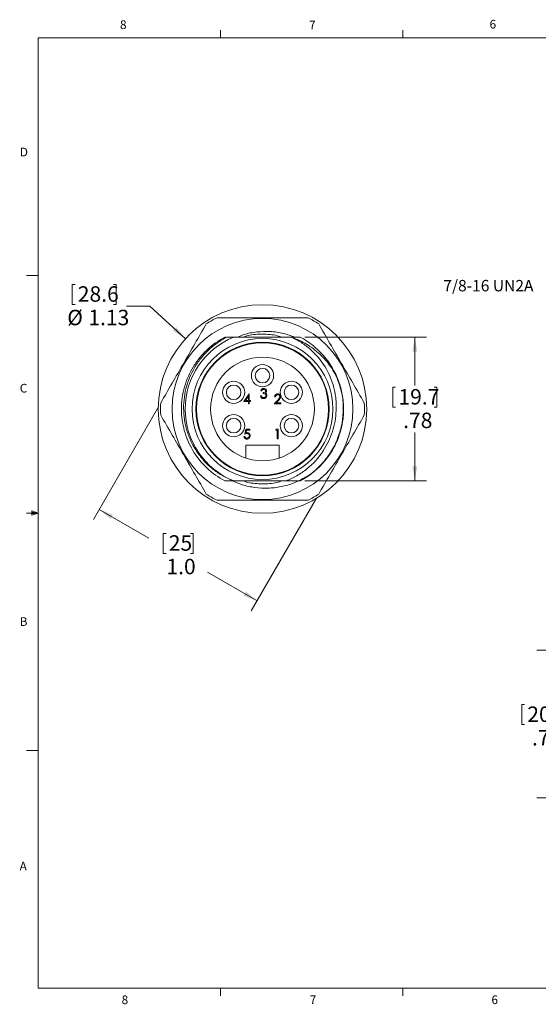
# Model space of a CAD drawing. Units: inches. Extents: x 0.4 to 16.6, y 0.2 to 10.8.
# Drawn here: x 0.4 to 6, y 0.2 to 10.8 of the extents above; entities that cross this region are included whole.
import ezdxf

# ---------------------------------------------------------------- set-up
doc = ezdxf.new("R2010")
doc.units = ezdxf.units.IN
doc.header["$MEASUREMENT"] = 0
doc.styles.add('SLDTEXTSTYLE0', font='TXT', dxfattribs={"width": 0.605})
doc.styles.add('SLDTEXTSTYLE1', font='TXT', dxfattribs={"width": 0.75})
doc.dimstyles.new('SLDDIMSTYLE1', dxfattribs={"dimtxt": 0.119545, "dimasz": 0.156, "dimexe": 0, "dimexo": 0.0625, "dimgap": 0.029886, "dimtad": 0, "dimtih": 1, "dimtoh": 1, "dimdec": 3, "dimlfac": 0.5, "dimrnd": 1e-09, "dimzin": 12, "dimdsep": 46, "dimtxsty": 'SLDTEXTSTYLE0', "dimsah": 1, "dimcen": 0.09, "dimadec": 0, "dimazin": 3, "dimtfac": 1, "dimtdec": 3, "dimtofl": 0, "dimtmove": 0, "dimatfit": 3, "dimfxl": 0, "dimfrac": 2, "dimtolj": 1, "dimtzin": 12, "dimarcsym": 0})
doc.dimstyles.new('SLDDIMSTYLE2', dxfattribs={"dimtxt": 0.119545, "dimasz": 0.156, "dimexe": 0, "dimexo": 0.0625, "dimgap": 0.029886, "dimtad": 0, "dimtih": 1, "dimtoh": 1, "dimlfac": 0.5, "dimrnd": 1e-09, "dimzin": 12, "dimdsep": 46, "dimtxsty": 'SLDTEXTSTYLE0', "dimsah": 1, "dimcen": 0.09, "dimadec": 0, "dimazin": 3, "dimtfac": 1, "dimtofl": 0, "dimtmove": 0, "dimatfit": 3, "dimfxl": 0, "dimfrac": 2, "dimtolj": 1, "dimtzin": 12, "dimarcsym": 0})
doc.dimstyles.new('SLDDIMSTYLE5', dxfattribs={"dimtxt": 0.119545, "dimasz": 0.156, "dimexe": 0, "dimexo": 0.0625, "dimgap": 0.029886, "dimtad": 0, "dimtih": 1, "dimtoh": 1, "dimlfac": 0.5, "dimrnd": 1e-09, "dimzin": 12, "dimdsep": 46, "dimtxsty": 'SLDTEXTSTYLE0', "dimsah": 1, "dimcen": 0, "dimadec": 0, "dimazin": 3, "dimtfac": 1, "dimtofl": 0, "dimtmove": 0, "dimatfit": 3, "dimfxl": 0, "dimfrac": 2, "dimtolj": 1, "dimtzin": 12, "dimarcsym": 0})
doc.dimstyles.new('SLDDIMSTYLE6', dxfattribs={"dimtxt": 0.119545, "dimasz": 0.156, "dimexe": 0, "dimexo": 0.0625, "dimgap": 0.029886, "dimtad": 0, "dimtih": 1, "dimtoh": 1, "dimdec": 1, "dimlfac": 0.5, "dimrnd": 1e-09, "dimzin": 4, "dimdsep": 46, "dimtxsty": 'SLDTEXTSTYLE0', "dimsah": 1, "dimcen": 0.09, "dimadec": 0, "dimazin": 1, "dimtfac": 1, "dimtdec": 1, "dimtofl": 0, "dimtmove": 0, "dimatfit": 3, "dimfxl": 0, "dimfrac": 2, "dimtolj": 1, "dimtzin": 12, "dimarcsym": 0})

# ---------------------------------------------------------------- blocks, each defined once
blk = doc.blocks.new('_D_1')
at = {"color": 7, "linetype": 'Continuous', "lineweight": 0}
for p, q in [((7.081, 4.036), (6.009, 4.036)), ((6.134, 4.036), (6.134, 3.469)), ((5.846, 3.45), (5.846, 3.234)), ((5.846, 3.45), (5.876, 3.45)), ((6.423, 3.45), (6.392, 3.45)), ((6.423, 3.45), (6.423, 3.234)), ((5.846, 3.234), (5.876, 3.234)), ((6.423, 3.234), (6.392, 3.234)), ((6.134, 2.446), (6.134, 2.961)), ((7.081, 2.446), (6.009, 2.446))]:
    blk.add_line(p, q, dxfattribs=at)
for points in [[(6.134, 4.036), (6.108, 3.88), (6.16, 3.88)], [(6.134, 2.446), (6.16, 2.602), (6.108, 2.602)]]:
    blk.add_solid(points, dxfattribs=at)
at = {"color": 7, "linetype": 'Continuous', "lineweight": 0, "char_height": 0.1667, "attachment_point": 1, "style": 'SLDTEXTSTYLE0'}
for s, insert in [('20.19', (5.906, 3.43)), ('.795', (5.957, 3.176))]:
    blk.add_mtext(s, dxfattribs=dict(at, insert=insert))
blk = doc.blocks.new('_D_5')
at = {"color": 7, "linetype": 'Continuous', "lineweight": 0}
for p, q in [((0.993, 7.983), (0.993, 7.767)), ((0.993, 7.983), (1.024, 7.983)), ((1.469, 7.983), (1.439, 7.983)), ((1.469, 7.983), (1.469, 7.767)), ((0.993, 7.767), (1.024, 7.767)), ((1.469, 7.767), (1.439, 7.767)), ((1.83, 7.748), (1.58, 7.748)), ((2.216, 7.396), (1.83, 7.748))]:
    blk.add_line(p, q, dxfattribs=at)
blk.add_solid([(2.216, 7.396), (2.118, 7.521), (2.083, 7.482)], dxfattribs=at)
at = {"color": 7, "linetype": 'Continuous', "lineweight": 0, "char_height": 0.1667, "attachment_point": 1, "style": 'SLDTEXTSTYLE0'}
for s, insert in [('28.6', (1.054, 7.963)), ('%%c', (0.94, 7.709)), ('1.13', (1.168, 7.709))]:
    blk.add_mtext(s, dxfattribs=dict(at, insert=insert))
blk = doc.blocks.new('_D_6')
at = {"color": 7, "linetype": 'Continuous', "lineweight": 0}
for p, q in [((3.504, 7.414), (4.817, 7.414)), ((4.692, 7.414), (4.692, 6.893)), ((4.454, 6.874), (4.454, 6.658)), ((4.454, 6.874), (4.484, 6.874)), ((4.93, 6.874), (4.9, 6.874)), ((4.93, 6.874), (4.93, 6.658)), ((4.454, 6.658), (4.484, 6.658)), ((4.93, 6.658), (4.9, 6.658)), ((4.692, 5.864), (4.692, 6.385)), ((3.504, 5.864), (4.817, 5.864))]:
    blk.add_line(p, q, dxfattribs=at)
for points in [[(4.692, 7.414), (4.666, 7.258), (4.718, 7.258)], [(4.692, 5.864), (4.718, 6.02), (4.666, 6.02)]]:
    blk.add_solid(points, dxfattribs=at)
at = {"color": 7, "linetype": 'Continuous', "lineweight": 0, "char_height": 0.1667, "attachment_point": 1, "style": 'SLDTEXTSTYLE0'}
for s, insert in [('19.7', (4.515, 6.854)), ('.78', (4.566, 6.6))]:
    blk.add_mtext(s, dxfattribs=dict(at, insert=insert))
blk = doc.blocks.new('_D_7')
at = {"color": 7, "linetype": 'Continuous', "lineweight": 0}
for p, q in [((1.925, 6.662), (1.223, 5.446)), ((3.63, 5.678), (2.927, 4.462)), ((1.285, 5.555), (1.822, 5.245)), ((1.976, 5.297), (1.976, 5.082)), ((1.976, 5.297), (2.006, 5.297)), ((2.3, 5.297), (2.269, 5.297)), ((2.3, 5.297), (2.3, 5.082)), ((1.976, 5.082), (2.006, 5.082)), ((2.3, 5.082), (2.269, 5.082)), ((2.99, 4.57), (2.453, 4.88))]:
    blk.add_line(p, q, dxfattribs=at)
for points in [[(1.285, 5.555), (1.407, 5.454), (1.433, 5.499)], [(2.99, 4.57), (2.868, 4.671), (2.842, 4.626)]]:
    blk.add_solid(points, dxfattribs=at)
at = {"color": 7, "linetype": 'Continuous', "lineweight": 0, "char_height": 0.1667, "attachment_point": 1, "style": 'SLDTEXTSTYLE0'}
for s, insert in [('25', (2.036, 5.277)), ('1.0', (2.011, 5.023))]:
    blk.add_mtext(s, dxfattribs=dict(at, insert=insert))

msp = doc.modelspace()

# ---------------------------------------------------------------- linework, layer by layer
at = {"color": 7, "linetype": 'Continuous', "lineweight": 0}
for p, q in [((0.6263, 10.6421), (16.3763, 10.6421)), ((0.6263, 10.6421), (0.6263, 0.3921)), ((2.5948, 10.6421), (2.5948, 10.7269)), ((4.5635, 10.6421), (4.5635, 10.7269)), ((0.6263, 8.0796), (0.5013, 8.0796)), ((0.5591, 5.5411), (0.5591, 5.4945)), ((0.6263, 5.5171), (0.5591, 5.5411)), ((0.6263, 5.5171), (0.5591, 5.5261)), ((0.6263, 5.5171), (0.5013, 5.5171)), ((0.6263, 5.5171), (0.5591, 5.5068)), ((0.6263, 5.5171), (0.5591, 5.4945)), ((0.6263, 2.9546), (0.5013, 2.9546)), ((16.3763, 0.3921), (0.6263, 0.3921)), ((2.5948, 0.3921), (2.5948, 0.3073)), ((4.5635, 0.3921), (4.5635, 0.3073))]:
    msp.add_line(p, q, dxfattribs=at)
at = {"color": 7, "linetype": 'Continuous', "lineweight": 15}
for p, q in [((2.6506, 7.4139), (2.6415, 7.4139)), ((2.7369, 7.4139), (3.3585, 7.4139)), ((2.8461, 6.7205), (2.9029, 6.8033)), ((2.9029, 6.8033), (2.9048, 6.8033)), ((2.9048, 6.8033), (2.9048, 6.7312)), ((3.0384, 6.8339), (3.029, 6.8339)), ((3.0544, 6.8059), (3.0544, 6.8166)), ((2.8955, 6.7205), (2.8461, 6.7205)), ((2.8955, 6.7764), (2.8644, 6.7312)), ((2.8644, 6.7312), (2.8955, 6.7312)), ((2.8955, 6.7312), (2.8955, 6.7764)), ((2.8955, 6.6965), (2.8955, 6.7205)), ((2.9048, 6.6965), (2.8955, 6.6965)), ((2.9048, 6.7312), (2.9168, 6.7312)), ((2.9168, 6.7205), (2.9048, 6.7205)), ((2.9048, 6.7205), (2.9048, 6.6965)), ((2.9168, 6.7312), (2.9168, 6.7205)), ((3.025, 6.7818), (3.0344, 6.7818)), ((3.1746, 6.6965), (3.215, 6.7396)), ((3.2454, 6.6965), (3.1746, 6.6965)), ((3.188, 6.7686), (3.1786, 6.7686)), ((3.223, 6.735), (3.1969, 6.7071)), ((3.1969, 6.7071), (3.2454, 6.7071)), ((3.2454, 6.7071), (3.2454, 6.6965)), ((2.8581, 6.3686), (2.8688, 6.4207)), ((2.8688, 6.4207), (2.9115, 6.4207)), ((2.8761, 6.41), (2.8705, 6.3826)), ((2.9115, 6.41), (2.8761, 6.41)), ((2.9115, 6.4207), (2.9115, 6.41)), ((3.1906, 6.41), (3.1968, 6.4207)), ((3.2067, 6.41), (3.1906, 6.41)), ((3.1968, 6.4207), (3.216, 6.4207)), ((3.2067, 6.3165), (3.2067, 6.41)), ((3.216, 6.4207), (3.216, 6.3165)), ((2.8474, 6.3432), (2.8567, 6.3432)), ((3.216, 6.3165), (3.2067, 6.3165)), ((2.8677, 6.1086), (2.8677, 6.2489)), ((2.8677, 6.2489), (3.2277, 6.2489)), ((3.2277, 6.2489), (3.2277, 6.1086)), ((2.7369, 5.8639), (3.3015, 5.8639))]:
    msp.add_line(p, q, dxfattribs=at)
for centre, radius in [((3.0477, 6.6389), 1.125), ((3.0477, 6.6389), 0.9764), ((3.0477, 6.6389), 0.76), ((3.0477, 6.6389), 0.72), ((3.0477, 6.6389), 0.714), ((3.0477, 6.6389), 0.56), ((3.0477, 6.9989), 0.12), ((3.0477, 6.9989), 0.0787), ((2.736, 6.8189), 0.12), ((3.3595, 6.8189), 0.12), ((2.736, 6.8189), 0.0787), ((3.3595, 6.8189), 0.0787), ((2.736, 6.4589), 0.12), ((2.736, 6.4589), 0.0787), ((3.3595, 6.4589), 0.12), ((3.3595, 6.4589), 0.0787)]:
    msp.add_circle(centre, radius, dxfattribs=at)
for radius, start, end in [(1.1, 116.52052, 123.47948), (1.1, 56.52052, 63.47948), (0.835, 111.85272, 248.14728), (0.835, 68.02862, 68.14728), (0.875, 20.16541, 62.33955), (1.1, 176.52052, 183.47948), (1.1, 356.52052, 3.47948), (1.1, 236.52052, 243.47948), (1.1, 296.52052, 303.47948)]:
    msp.add_arc((3.0477, 6.6389), radius, start, end, dxfattribs=at)
for points, knots in [([(1.9498, 6.7057), (1.9902, 6.7757), (2.0712, 6.916), (2.194, 7.1287), (2.3175, 7.3426), (2.3997, 7.4851), (2.4409, 7.5564)], [0, 0, 0, 0, 0.24770574, 0.49623381, 0.74763032, 1, 1, 1, 1]), ([(2.5566, 7.6232), (2.6321, 7.6232), (2.7833, 7.6232), (3.0123, 7.6232), (3.2426, 7.6232), (3.4183, 7.6232), (3.5169, 7.6232), (3.5389, 7.6232)], [0, 0, 0, 0, 0.23128543, 0.46322681, 0.69750148, 0.93260719, 1, 1, 1, 1]), ([(3.6545, 7.5564), (3.695, 7.4864), (3.776, 7.3461), (3.8987, 7.1335), (4.0223, 6.9195), (4.1045, 6.7771), (4.1457, 6.7057)], [0, 0, 0, 0, 0.2477057, 0.4962338, 0.7476303, 1, 1, 1, 1]), ([(3.3956, 7.4139), (3.3551, 7.4286), (3.2688, 7.4598), (3.1298, 7.4786), (2.9861, 7.4732), (2.8674, 7.4517), (2.8011, 7.4235), (2.7787, 7.4139)], [0, 0, 0, 0, 0.2039879, 0.4339333, 0.6592029, 0.8844721, 1, 1, 1, 1]), ([(3.2603, 7.4139), (3.2427, 7.4197), (3.1754, 7.4418), (3.0501, 7.4486), (2.9239, 7.4428), (2.8547, 7.42), (2.8365, 7.4139)], [0, 0, 0, 0, 0.1292684, 0.4929739, 0.8663449, 1, 1, 1, 1]), ([(2.6415, 5.8639), (2.5713, 5.9008), (2.5046, 5.9481), (2.3868, 6.0598), (2.3357, 6.1241), (2.2543, 6.2616), (2.2238, 6.3347), (2.1938, 6.4444), (2.186, 6.4821), (2.1755, 6.5594), (2.1727, 6.5989), (2.1727, 6.7186), (2.1838, 6.7999), (2.2282, 6.9561), (2.2614, 7.0309), (2.324, 7.1323), (2.347, 7.1644), (2.3839, 7.2093), (2.3966, 7.2238), (2.4227, 7.2516), (2.4361, 7.2649), (2.5059, 7.3302), (2.5705, 7.3767), (2.6415, 7.4139)], [0, 0, 0, 0, 0.125, 0.125, 0.25, 0.25, 0.375, 0.375, 0.4375, 0.4375, 0.5, 0.5, 0.625, 0.625, 0.75, 0.75, 0.8125, 0.8125, 0.84375, 0.84375, 0.875, 0.875, 1, 1, 1, 1]), ([(2.6622, 7.4139), (2.6263, 7.3954), (2.5916, 7.3743), (2.5417, 7.3389), (2.5254, 7.3264), (2.4938, 7.3005), (2.4785, 7.287), (2.4343, 7.2452), (2.4069, 7.2154), (2.3691, 7.1678), (2.357, 7.1514), (2.3339, 7.1177), (2.3229, 7.1003), (2.2715, 7.0122), (2.241, 6.9372), (2.2114, 6.8179), (2.2044, 6.7776), (2.1963, 6.697), (2.1951, 6.6565), (2.1985, 6.5751), (2.2032, 6.5341), (2.2182, 6.4542), (2.2285, 6.415), (2.2481, 6.3575), (2.2553, 6.3385), (2.2712, 6.301), (2.2799, 6.2823), (2.3079, 6.2277), (2.3501, 6.1584), (2.4018, 6.0958), (2.4443, 6.0514), (2.459, 6.0371), (2.4893, 6.0098), (2.5048, 5.9967), (2.5528, 5.9593), (2.5865, 5.9368), (2.6572, 5.8965), (2.6944, 5.8788), (2.7325, 5.8639)], [0, 0, 0, 0, 0.0625, 0.0625, 0.09375, 0.09375, 0.125, 0.125, 0.1875, 0.1875, 0.21875, 0.21875, 0.25, 0.25, 0.375, 0.375, 0.4375, 0.4375, 0.5, 0.5, 0.5625, 0.5625, 0.625, 0.625, 0.65625, 0.65625, 0.6875, 0.6875, 0.75, 0.8125, 0.8125, 0.84375, 0.84375, 0.875, 0.875, 0.9375, 0.9375, 1, 1, 1, 1]), ([(3.3601, 7.4133), (3.417, 7.3939), (3.471, 7.3688), (3.5479, 7.3228), (3.5729, 7.306), (3.6205, 7.2702), (3.6659, 7.2322), (3.7072, 7.1897), (3.7463, 7.1449), (3.7649, 7.1213), (3.8165, 7.0479), (3.8455, 6.9958), (3.8691, 6.9406)], [0, 0, 0, 0, 0.25, 0.25, 0.375, 0.375, 0.5, 0.625, 0.625, 0.75, 0.75, 1, 1, 1, 1]), ([(3.8411, 6.6241), (3.8437, 6.6653), (3.843, 6.7063), (3.8372, 6.7674), (3.8345, 6.7877), (3.8275, 6.8282), (3.8231, 6.8485), (3.7977, 6.948), (3.766, 7.0231), (3.6798, 7.164), (3.6273, 7.2264), (3.5503, 7.2943), (3.5342, 7.3074), (3.5014, 7.3322), (3.4847, 7.3439), (3.4332, 7.377), (3.3974, 7.3965), (3.3601, 7.4133)], [0, 0, 0, 0, 0.125, 0.125, 0.1875, 0.1875, 0.25, 0.25, 0.5, 0.5, 0.75, 0.75, 0.8125, 0.8125, 0.875, 0.875, 1, 1, 1, 1]), ([(3.8691, 6.9406), (3.878, 6.9164), (3.8857, 6.8921), (3.8989, 6.8434), (3.9045, 6.8186), (3.9181, 6.7426), (3.9228, 6.6901), (3.9226, 6.5839), (3.9176, 6.5302), (3.8977, 6.4242), (3.8827, 6.3719), (3.8437, 6.2716), (3.8196, 6.2235), (3.764, 6.1336), (3.7325, 6.0918), (3.6812, 6.0348), (3.6636, 6.0169), (3.6265, 5.9822), (3.607, 5.9655), (3.5457, 5.9176), (3.5012, 5.8887), (3.4539, 5.8639)], [0, 0, 0, 0, 0.0625, 0.0625, 0.125, 0.125, 0.25, 0.25, 0.375, 0.375, 0.5, 0.5, 0.625, 0.625, 0.75, 0.75, 0.8125, 0.8125, 0.875, 0.875, 1, 1, 1, 1]), ([(3.855, 6.9678), (3.873, 6.916), (3.9095, 6.8106), (3.9249, 6.6406), (3.9087, 6.4678), (3.8575, 6.3007), (3.7757, 6.1486), (3.6669, 6.019), (3.5625, 5.9274), (3.4895, 5.8906), (3.4664, 5.879)], [0, 0, 0, 0, 0.1295114, 0.2635504, 0.400676, 0.5387185, 0.6749393, 0.8068089, 0.9386785, 1, 1, 1, 1]), ([(3.8553, 6.9672), (3.8732, 6.9154), (3.9096, 6.8102), (3.9249, 6.6404), (3.9087, 6.4678), (3.8575, 6.3007), (3.7758, 6.1486), (3.6667, 6.0192), (3.5677, 5.9311), (3.5007, 5.897), (3.4834, 5.8881)], [0, 0, 0, 0, 0.131572, 0.2672849, 0.4066038, 0.5468541, 0.6852537, 0.8192325, 0.9532113, 1, 1, 1, 1]), ([(3.8553, 6.9672), (3.8732, 6.9154), (3.9096, 6.8101), (3.9252, 6.633), (3.9074, 6.4446), (3.8583, 6.3229), (3.8338, 6.2622)], [0, 0, 0, 0, 0.2261124, 0.4593411, 0.7302125, 1, 1, 1, 1]), ([(3.029, 6.8339), (3.0302, 6.8379), (3.0326, 6.8459), (3.0406, 6.8548), (3.0502, 6.8599), (3.0568, 6.8604), (3.06, 6.8606)], [0, 0, 0, 0, 0.2802877, 0.5596797, 0.7797465, 1, 1, 1, 1]), ([(3.0602, 6.8499), (3.0575, 6.8497), (3.052, 6.8493), (3.0434, 6.8441), (3.0403, 6.8378), (3.0384, 6.8339)], [0, 0, 0, 0, 0.28063596, 0.56036441, 1, 1, 1, 1]), ([(3.0544, 6.8166), (3.0603, 6.8171), (3.0691, 6.8179), (3.0777, 6.824), (3.0807, 6.8292), (3.081, 6.8321), (3.0811, 6.8336)], [0, 0, 0, 0, 0.4994185, 0.749016, 0.8745437, 1, 1, 1, 1]), ([(3.0865, 6.7838), (3.0863, 6.7857), (3.086, 6.7893), (3.0828, 6.7959), (3.0731, 6.8048), (3.0619, 6.8055), (3.0544, 6.8059)], [0, 0, 0, 0, 0.125587, 0.2511907, 0.500605, 1, 1, 1, 1]), ([(3.06, 6.8606), (3.0643, 6.8602), (3.0727, 6.8593), (3.0828, 6.8526), (3.0892, 6.8435), (3.09, 6.8369), (3.0905, 6.8336)], [0, 0, 0, 0, 0.280085, 0.5598683, 0.7800992, 1, 1, 1, 1]), ([(3.0811, 6.8336), (3.0806, 6.8363), (3.0795, 6.8418), (3.0716, 6.8486), (3.0645, 6.8494), (3.0602, 6.8499)], [0, 0, 0, 0, 0.278859, 0.5600742, 1, 1, 1, 1]), ([(3.0905, 6.8336), (3.0903, 6.8312), (3.09, 6.8263), (3.0862, 6.8184), (3.0813, 6.8145), (3.0783, 6.8121)], [0, 0, 0, 0, 0.2805082, 0.5607923, 1, 1, 1, 1]), ([(3.0783, 6.8121), (3.0807, 6.8109), (3.0851, 6.8086), (3.0882, 6.8049), (3.0896, 6.8032)], [0, 0, 0, 0, 0.5597945, 1, 1, 1, 1]), ([(3.0896, 6.8032), (3.0916, 6.8001), (3.0952, 6.7944), (3.0956, 6.7877), (3.0958, 6.7847)], [0, 0, 0, 0, 0.5594191, 1, 1, 1, 1]), ([(3.1786, 6.7686), (3.1792, 6.7736), (3.1804, 6.7838), (3.1893, 6.7953), (3.2006, 6.8023), (3.2086, 6.803), (3.2126, 6.8033)], [0, 0, 0, 0, 0.2800291, 0.5595146, 0.7796675, 1, 1, 1, 1]), ([(3.2126, 6.8033), (3.2172, 6.8029), (3.2265, 6.802), (3.2368, 6.7935), (3.2431, 6.7832), (3.2437, 6.776), (3.2441, 6.7723)], [0, 0, 0, 0, 0.2798903, 0.55922373, 0.77958237, 1, 1, 1, 1]), ([(3.0598, 6.7511), (3.055, 6.7515), (3.0454, 6.7524), (3.0342, 6.7604), (3.0276, 6.7709), (3.0259, 6.7782), (3.025, 6.7818)], [0, 0, 0, 0, 0.2798859, 0.5589785, 0.7792629, 1, 1, 1, 1]), ([(3.0344, 6.7818), (3.0353, 6.7788), (3.037, 6.7734), (3.0409, 6.7693), (3.0425, 6.7674)], [0, 0, 0, 0, 0.5606944, 1, 1, 1, 1]), ([(3.0425, 6.7674), (3.0455, 6.7656), (3.0509, 6.7622), (3.0572, 6.7619), (3.0599, 6.7618)], [0, 0, 0, 0, 0.558748, 1, 1, 1, 1]), ([(3.0958, 6.7847), (3.0951, 6.7796), (3.0936, 6.7694), (3.0838, 6.7582), (3.0719, 6.7521), (3.0638, 6.7514), (3.0598, 6.7511)], [0, 0, 0, 0, 0.279304, 0.5588383, 0.779277, 1, 1, 1, 1]), ([(3.0599, 6.7618), (3.0635, 6.762), (3.0708, 6.7625), (3.0795, 6.7679), (3.0854, 6.7754), (3.0861, 6.781), (3.0865, 6.7838)], [0, 0, 0, 0, 0.2805991, 0.5601509, 0.7803026, 1, 1, 1, 1]), ([(3.2121, 6.7926), (3.2086, 6.7922), (3.2014, 6.7915), (3.1934, 6.785), (3.1891, 6.7769), (3.1883, 6.7713), (3.188, 6.7686)], [0, 0, 0, 0, 0.27969874, 0.55884664, 0.77917619, 1, 1, 1, 1]), ([(3.2347, 6.7715), (3.2343, 6.7747), (3.2334, 6.7812), (3.227, 6.788), (3.2197, 6.792), (3.2146, 6.7924), (3.2121, 6.7926)], [0, 0, 0, 0, 0.27912577, 0.55897835, 0.77935005, 1, 1, 1, 1]), ([(3.215, 6.7396), (3.22, 6.7447), (3.227, 6.7519), (3.2339, 6.763), (3.2344, 6.7687), (3.2347, 6.7715)], [0, 0, 0, 0, 0.5607172, 0.7805321, 1, 1, 1, 1]), ([(3.2441, 6.7723), (3.2436, 6.7682), (3.2428, 6.7599), (3.2345, 6.7474), (3.2273, 6.7397), (3.223, 6.735)], [0, 0, 0, 0, 0.2792879, 0.5591538, 1, 1, 1, 1]), ([(3.9194, 6.6396), (3.9163, 6.5824), (3.91, 6.4669), (3.8571, 6.3007), (3.7759, 6.1486), (3.6667, 6.0192), (3.5677, 5.9311), (3.5007, 5.897), (3.4834, 5.8881)], [0, 0, 0, 0, 0.1879392, 0.3798714, 0.5692707, 0.7526203, 0.9359698, 1, 1, 1, 1]), ([(3.7009, 6.1883), (3.7449, 6.2521), (3.7794, 6.3222), (3.8268, 6.4695), (3.8396, 6.5467), (3.8411, 6.6241)], [0, 0, 0, 0, 0.5, 0.5, 1, 1, 1, 1]), ([(2.4409, 5.7214), (2.4005, 5.7915), (2.3195, 5.9318), (2.1967, 6.1444), (2.0732, 6.3584), (1.991, 6.5008), (1.9498, 6.5722)], [0, 0, 0, 0, 0.2477057, 0.4962338, 0.7476303, 1, 1, 1, 1]), ([(4.1457, 6.5722), (4.1053, 6.5021), (4.0243, 6.3618), (3.9015, 6.1492), (3.778, 5.9353), (3.6957, 5.7928), (3.6545, 5.7214)], [0, 0, 0, 0, 0.2477057, 0.4962338, 0.7476303, 1, 1, 1, 1]), ([(2.881, 6.3739), (2.8766, 6.3735), (2.8687, 6.3727), (2.8613, 6.3698), (2.8581, 6.3686)], [0, 0, 0, 0, 0.55941616, 1, 1, 1, 1]), ([(2.8705, 6.3826), (2.8727, 6.3832), (2.8767, 6.3843), (2.8809, 6.3845), (2.8827, 6.3846)], [0, 0, 0, 0, 0.5600642, 1, 1, 1, 1]), ([(2.9062, 6.3509), (2.9058, 6.3545), (2.905, 6.3618), (2.898, 6.3696), (2.8895, 6.3734), (2.8839, 6.3738), (2.881, 6.3739)], [0, 0, 0, 0, 0.279539, 0.5586168, 0.7790473, 1, 1, 1, 1]), ([(2.8827, 6.3846), (2.8877, 6.3841), (2.8977, 6.383), (2.9086, 6.3737), (2.9147, 6.3623), (2.9152, 6.3545), (2.9155, 6.3505)], [0, 0, 0, 0, 0.2796881, 0.5590255, 0.7792916, 1, 1, 1, 1]), ([(2.8792, 6.3138), (2.8747, 6.3143), (2.8658, 6.3152), (2.8557, 6.3232), (2.8494, 6.3329), (2.8481, 6.3398), (2.8474, 6.3432)], [0, 0, 0, 0, 0.2796245, 0.5590192, 0.7793803, 1, 1, 1, 1]), ([(2.8567, 6.3432), (2.8575, 6.3403), (2.8592, 6.3344), (2.8655, 6.3285), (2.8726, 6.3251), (2.8773, 6.3247), (2.8797, 6.3245)], [0, 0, 0, 0, 0.2800502, 0.5591657, 0.7795831, 1, 1, 1, 1]), ([(2.9155, 6.3505), (2.9149, 6.3451), (2.9137, 6.3343), (2.9043, 6.3218), (2.8919, 6.3148), (2.8834, 6.3142), (2.8792, 6.3138)], [0, 0, 0, 0, 0.2798641, 0.559271, 0.7794235, 1, 1, 1, 1]), ([(2.8797, 6.3245), (2.8836, 6.325), (2.8914, 6.3259), (2.9001, 6.333), (2.9054, 6.3417), (2.9059, 6.3479), (2.9062, 6.3509)], [0, 0, 0, 0, 0.27961702, 0.55935712, 0.77955919, 1, 1, 1, 1]), ([(3.3015, 5.8639), (3.3426, 5.8794), (3.3819, 5.898), (3.4573, 5.9412), (3.4934, 5.9659), (3.596, 6.049), (3.654, 6.1137), (3.7009, 6.1883)], [0, 0, 0, 0, 0.25, 0.25, 0.5, 0.5, 1, 1, 1, 1]), ([(2.6415, 5.8639), (2.6588, 5.8639), (2.6857, 5.8639), (2.713, 5.8639), (2.7228, 5.8639)], [0, 0, 0, 0, 0.6415579, 1, 1, 1, 1]), ([(2.7222, 5.8652), (2.7576, 5.8497), (2.8357, 5.8155), (2.9655, 5.7893), (3.107, 5.781), (3.2499, 5.7978), (3.3901, 5.8366), (3.4754, 5.8814), (3.5178, 5.9037)], [0, 0, 0, 0, 0.1398645, 0.3081161, 0.4763675, 0.6517127, 0.8270579, 1, 1, 1, 1]), ([(2.8351, 5.8639), (2.8528, 5.8581), (2.9201, 5.8361), (3.0454, 5.8293), (3.1716, 5.835), (3.2408, 5.8579), (3.259, 5.8639)], [0, 0, 0, 0, 0.1292684, 0.4929739, 0.8663449, 1, 1, 1, 1]), ([(3.3063, 5.8639), (3.3164, 5.8639), (3.3463, 5.8639), (3.3954, 5.8639), (3.4344, 5.8639), (3.4539, 5.8639)], [0, 0, 0, 0, 0.2019408, 0.6007434, 1, 1, 1, 1]), ([(3.5389, 5.6547), (3.5169, 5.6547), (3.4196, 5.6547), (3.2459, 5.6547), (3.0169, 5.6547), (2.7866, 5.6547), (2.6333, 5.6547), (2.5566, 5.6547)], [0, 0, 0, 0, 0.0673928, 0.2986082, 0.5305506, 0.7648896, 1, 1, 1, 1])]:
    msp.add_open_spline(points, degree=3, knots=knots, dxfattribs=at)
for points in [[(2.7369, 7.4139), (2.7116, 7.4139), (2.6867, 7.4139), (2.6622, 7.4139)], [(3.4539, 7.4139), (3.4227, 7.4139), (3.3909, 7.4139), (3.3585, 7.4139)], [(2.7325, 5.8639), (2.734, 5.8639), (2.7354, 5.8639), (2.7369, 5.8639)]]:
    msp.add_open_spline(points, degree=3, dxfattribs=at)

# ---------------------------------------------------------------- texts
at = {"color": 7, "linetype": 'Continuous', "lineweight": 0, "attachment_point": 1}
for s, insert, char_height, style in [('6', (5.4987, 10.8367), 0.0937, 'SLDTEXTSTYLE1'), ('8', (1.5091, 10.8315), 0.0937, 'SLDTEXTSTYLE1'), ('7', (3.551, 10.8287), 0.0937, 'SLDTEXTSTYLE1'), ('D', (0.4286, 9.4575), 0.0937, 'SLDTEXTSTYLE1'), ('7/8-16 UN2A', (4.9995, 8.031), 0.123153, 'SLDTEXTSTYLE0'), ('C', (0.4273, 6.9103), 0.0937, 'SLDTEXTSTYLE1'), ('B', (0.4264, 4.3932), 0.0937, 'SLDTEXTSTYLE1'), ('A', (0.426, 1.7559), 0.0937, 'SLDTEXTSTYLE1'), ('8', (1.5268, 0.313), 0.0937, 'SLDTEXTSTYLE1'), ('7', (3.5574, 0.3133), 0.0937, 'SLDTEXTSTYLE1'), ('6', (5.5188, 0.3137), 0.0937, 'SLDTEXTSTYLE1')]:
    msp.add_mtext(s, dxfattribs=dict(at, insert=insert, char_height=char_height, style=style))

# ---------------------------------------------------------------- dimensions: what is measured, and where the dimension line sits
at = {"color": 7, "linetype": 'Continuous', "lineweight": 0}
dim = msp.add_diameter_dim_2p(p1=(3.8794444, 5.8813823), p2=(2.2160195, 7.3964789), dimstyle='SLDDIMSTYLE5', dxfattribs=at)
dim.commit()
dim.dimension.update_dxf_attribs({"geometry": '_D_5', "text_midpoint": (1.2185847, 7.7482593), "dimtype": 163})
for base, p1, p2, angle, dimstyle, picture, middle in [((4.6920234147, 5.8639306069), (3.453933879, 7.4139306069), (3.453933879, 5.8639306069), 90, 'SLDDIMSTYLE2', '_D_6', (4.6920234147, 6.6389306069)), ((1.2852, 5.5546), (3.6545, 5.7214), (1.9498, 6.7057), 330, 'SLDDIMSTYLE6', '_D_7', (2.1376, 5.0625)), ((6.1341, 4.0359), (7.1305, 2.4459), (7.1305, 4.0359), 90, 'SLDDIMSTYLE1', '_D_1', (6.1341, 3.2153))]:
    dim = msp.add_linear_dim(base=base, p1=p1, p2=p2, angle=angle, dimstyle=dimstyle, dxfattribs=at)
    dim.commit()
    dim.dimension.update_dxf_attribs({"geometry": picture, "text_midpoint": middle, "dimtype": 160})

doc.saveas('drawing.dxf')
